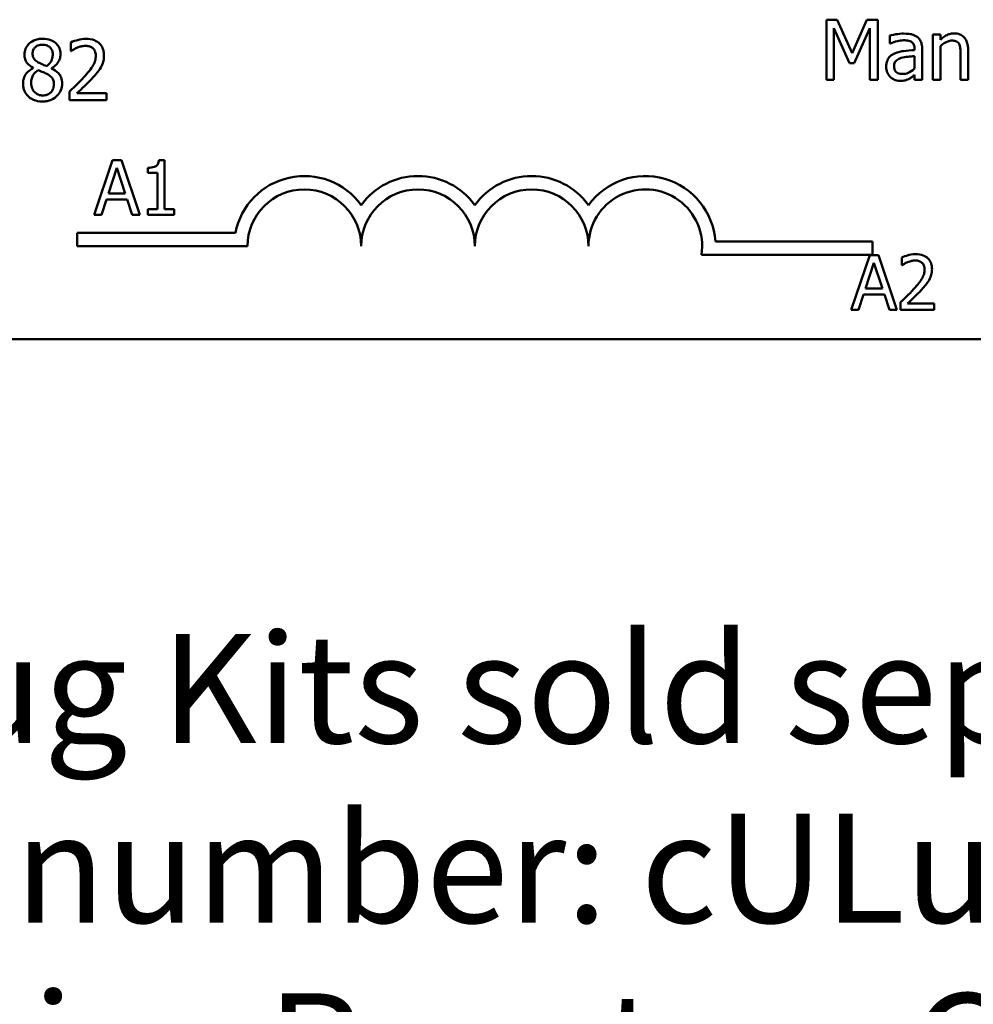
# Model space of a CAD drawing. Units: inches. Extents: x 0.05 to 2.15, y 0.01 to 1.68.
# Drawn here: x 1.48 to 1.62, y 0.43 to 0.57 of the extents above; entities that cross this region are included whole.
import ezdxf

# ---------------------------------------------------------------- set-up
doc = ezdxf.new("R2010")
doc.units = ezdxf.units.IN
doc.header["$LTSCALE"] = 0.1
doc.header["$MEASUREMENT"] = 0
doc.layers.add('Symbol (ANSI)', color=7, linetype='Continuous', lineweight=25)
doc.layers.add('Visible (ANSI)', color=7, linetype='Continuous', lineweight=50)
doc.styles.add('Note Text (ANSI)', font='tahoma.ttf')

msp = doc.modelspace()

# ---------------------------------------------------------------- linework, layer by layer
at = {"layer": 'Visible (ANSI)'}
for p, q in [((1.597974783994756, 0.5736105590585816), (1.596377377182082, 0.5736105590585816)), ((1.596377377182082, 0.5736105590585816), (1.596377377182082, 0.5648105590280439)), ((1.600171218362184, 0.5687113694143519), (1.597974783994756, 0.5736105590585816)), ((1.602296339925474, 0.5736105590585816), (1.600171218362184, 0.5687113694143519)), ((1.603922271859804, 0.5736105590585816), (1.602296339925474, 0.5736105590585816)), ((1.603922271859804, 0.5648105590280439), (1.603922271859804, 0.5736105590585816)), ((1.597468463085382, 0.5648105590280439), (1.597468463085382, 0.5723911101078344)), ((1.597468463085382, 0.5723911101078344), (1.599743341537361, 0.5672351943687107)), ((1.600456469578733, 0.5672351943687107), (1.602752741871953, 0.5723911101078344)), ((1.602752741871953, 0.5723911101078344), (1.602752741871953, 0.5648105590280439)), ((1.605683698121994, 0.5712714990828796), (1.605683698121994, 0.5701376254970971)), ((1.6119734874469, 0.571414124691154), (1.6119734874469, 0.5648105590280439)), ((1.613085967191441, 0.571414124691154), (1.6119734874469, 0.571414124691154)), ((1.613085967191441, 0.5706796028085404), (1.613085967191441, 0.571414124691154)), ((1.485569901796795, 0.5702707763943585), (1.485569901796795, 0.5690156710415428)), ((1.605683698121994, 0.5701376254970971), (1.605747879645717, 0.5701376254970971)), ((1.609299257291753, 0.5693674472124146), (1.609299257291753, 0.569153508800003)), ((1.610411737036294, 0.5648105590280439), (1.610411737036294, 0.5693246595299323)), ((1.613085967191441, 0.5648105590280439), (1.613085967191441, 0.5697454050743422)), ((1.617157928307679, 0.5648105590280439), (1.617157928307679, 0.5690964585566931)), ((1.485569901796795, 0.5690156710415428), (1.485634083320519, 0.5690156710415428)), ((1.609299257291753, 0.5682692300287009), (1.609299257291753, 0.5664364909623734)), ((1.616045448563137, 0.5685758750864912), (1.616045448563137, 0.5648105590280439)), ((1.480064553317399, 0.5665482480183938), (1.480064553317399, 0.5665125916163251)), ((1.48274591475296, 0.566462672653429), (1.48274591475296, 0.5664983290554976)), ((1.599743341537361, 0.5672351943687107), (1.600456469578733, 0.5672351943687107)), ((1.596377377182082, 0.5648105590280439), (1.597468463085382, 0.5648105590280439)), ((1.602752741871953, 0.5648105590280439), (1.603922271859804, 0.5648105590280439)), ((1.609299257291753, 0.565509424508589), (1.609299257291753, 0.5648105590280439)), ((1.609299257291753, 0.5648105590280439), (1.610411737036294, 0.5648105590280439)), ((1.6119734874469, 0.5648105590280439), (1.613085967191441, 0.5648105590280439)), ((1.616045448563137, 0.5648105590280439), (1.617157928307679, 0.5648105590280439)), ((1.485384488506038, 0.5630610518960819), (1.485384488506038, 0.56181307782368)), ((1.490811392900884, 0.5628328509228426), (1.486489836970166, 0.5628328509228426)), ((1.490811392900884, 0.56181307782368), (1.490811392900884, 0.5628328509228426)), ((1.485384488506038, 0.56181307782368), (1.490811392900884, 0.56181307782368)), ((1.491691681988732, 0.5529873350302298), (1.488994761371932, 0.5449873349313581)), ((1.491088764639303, 0.5481315813235402), (1.492320531267168, 0.5518981940119069)), ((1.49300124440362, 0.5529873350302298), (1.491691681988732, 0.5529873350302298)), ((1.492320531267168, 0.5518981940119069), (1.493558780877285, 0.5481315813235402)), ((1.495698165020419, 0.5449873349313581), (1.49300124440362, 0.5529873350302298)), ((1.496858618843513, 0.5518981940119069), (1.496858618843513, 0.5511656170174398)), ((1.499341601046, 0.5530132669592375), (1.498511779317754, 0.5530132669592375)), ((1.499341601046, 0.5458041906951002), (1.499341601046, 0.5530132669592375)), ((1.496858618843513, 0.5511656170174398), (1.498310806867944, 0.5511656170174398)), ((1.498310806867944, 0.5511656170174398), (1.498310806867944, 0.5458041906951002)), ((1.493558780877285, 0.5481315813235402), (1.491088764639303, 0.5481315813235402)), ((1.490070936425751, 0.5449873349313581), (1.490797030437966, 0.5472239638082712)), ((1.490797030437966, 0.5472239638082712), (1.493850515078622, 0.5472239638082712)), ((1.493850515078622, 0.5472239638082712), (1.494576609090837, 0.5449873349313581)), ((1.488994761371932, 0.5449873349313581), (1.490070936425751, 0.5449873349313581)), ((1.494576609090837, 0.5449873349313581), (1.495698165020419, 0.5449873349313581)), ((1.496858618843513, 0.5458041906951002), (1.496858618843513, 0.5449873349313581)), ((1.498310806867944, 0.5458041906951002), (1.496858618843513, 0.5458041906951002)), ((1.496858618843513, 0.5449873349313581), (1.500761374159171, 0.5449873349313581)), ((1.500761374159171, 0.5458041906951002), (1.499341601046, 0.5458041906951002)), ((1.500761374159171, 0.5449873349313581), (1.500761374159171, 0.5458041906951002)), ((1.486491204116645, 0.5403856904004322), (1.486491204116645, 0.5423454256386222)), ((1.486491204116645, 0.5423454256386222), (1.509719751533677, 0.5423454256386222)), ((1.511491204116645, 0.5403856904004322), (1.486491204116645, 0.5403856904004322)), ((1.58009383207946, 0.5410848673623107), (1.603157870783312, 0.5410848673623107)), ((1.603157870783312, 0.5410848673623107), (1.603157870783312, 0.5391251321241305)), ((1.603157870783312, 0.5391251321241305), (1.578061978634988, 0.5391251321241305)), ((1.602719026667849, 0.5390517704602918), (1.60002210605105, 0.5310517703614202)), ((1.604028589082738, 0.5390517704602918), (1.602719026667849, 0.5390517704602918)), ((1.606725509699537, 0.5310517703614202), (1.604028589082738, 0.5390517704602918)), ((1.607425671782745, 0.5387405873121996), (1.607425671782745, 0.5375995824358613)), ((1.602116109318421, 0.5341960167536023), (1.603347875946286, 0.537962629441969)), ((1.603347875946286, 0.537962629441969), (1.604586125556403, 0.5341960167536023)), ((1.607425671782745, 0.5375995824358613), (1.607484018623012, 0.5375995824358613)), ((1.601098281104869, 0.5310517703614202), (1.601824375117084, 0.5332883992383332)), ((1.601824375117084, 0.5332883992383332), (1.604877859757739, 0.5332883992383332)), ((1.604586125556403, 0.5341960167536023), (1.602116109318421, 0.5341960167536023)), ((1.604877859757739, 0.5332883992383332), (1.605603953769955, 0.5310517703614202)), ((1.607257114244195, 0.5321862922555064), (1.607257114244195, 0.5310517703614202)), ((1.612190663737908, 0.531978836823445), (1.608261976493243, 0.531978836823445)), ((1.612190663737908, 0.5310517703614202), (1.612190663737908, 0.531978836823445)), ((1.60002210605105, 0.5310517703614202), (1.601098281104869, 0.5310517703614202)), ((1.605603953769955, 0.5310517703614202), (1.606725509699537, 0.5310517703614202)), ((1.607257114244195, 0.5310517703614202), (1.612190663737908, 0.5310517703614202)), ((2.065964567548724, 0.5267635691422748), (1.423297900882058, 0.5267635691422748))]:
    msp.add_line(p, q, dxfattribs=at)
for centre, radius, start, end in [((1.519824537449978, 0.5403856904004324), 0.0102930685715233, 35.94251469278228, 169.0242400064631), ((1.536491204116645, 0.5403856904004324), 0.0102930685714818, 35.942514693489, 144.0574853070492), ((1.553157870783311, 0.5403856904004324), 0.0102930685716154, 35.94251469121669, 144.05748530705), ((1.569824537449978, 0.5403856904004324), 0.0102930685711858, 3.894927878498278, 144.0574853070507), ((1.519824537449978, 0.5403856904004324), 0.0083333333333333, 0, 180), ((1.536491204116645, 0.5403856904004324), 0.0083333333333333, 0, 180), ((1.553157870783311, 0.5403856904004324), 0.0083333333333333, 0, 180), ((1.569824537449978, 0.5403856904004324), 0.0083333333333333, 351.2996422013264, 180)]:
    msp.add_arc(centre, radius, start, end, dxfattribs=at)
for points, knots in [([(1.481440890437248, 0.5708127537058018), (1.481217056591834, 0.5708127537058018), (1.480993135117634, 0.570794081390142), (1.48056957643771, 0.5707109280230768), (1.480371565722067, 0.5706502664316183), (1.479812362400652, 0.570400666734008), (1.479558554860165, 0.5701836044330948), (1.479203868575849, 0.5698159602293976), (1.479053631985644, 0.5695957083170226), (1.478837361971485, 0.5690748293957986), (1.478788054123342, 0.5687888060708425), (1.478788054123342, 0.5684950875713409)], [-0.0606493624282898, -0.0606493624282898, -0.0606493624282898, -0.0606493624282898, -0.0530417329317305, -0.0530417329317305, -0.0459798415940965, -0.0459798415940965, -0.0322302155576692, -0.0322302155576692, -0.0167860122465103, -0.0167860122465103, 0, 0, 0, 0]), ([(1.48408659547074, 0.5685735316558918), (1.48408659547074, 0.5687243157921048), (1.484073851260607, 0.5688746319044494), (1.484018439658987, 0.5691631866739796), (1.483977729443336, 0.5692996462322871), (1.483815984361781, 0.5696809496259125), (1.483661911618796, 0.5698986687530702), (1.48331397803197, 0.5702390144117131), (1.483065794798638, 0.5704446628871795), (1.482286640000091, 0.5707545831222314), (1.481862075326076, 0.5708127537058018), (1.481440890437248, 0.5708127537058018)], [-0.110328201527605, -0.110328201527605, -0.110328201527605, -0.110328201527605, -0.0936646822792397, -0.0936646822792397, -0.0778577844959643, -0.0778577844959643, -0.0478932391840719, -0.0478932391840719, -0.0240707163964846, -0.0240707163964846, 0, 0, 0, 0]), ([(1.487823386407533, 0.5707984911449743), (1.487405986938933, 0.5707984911449743), (1.486989197651459, 0.5707317055474592), (1.486414240046794, 0.5705777551505818), (1.485927374817746, 0.5704460082673736), (1.485569901796795, 0.5702707763943585)], [-0.076113072741552, -0.076113072741552, -0.076113072741552, -0.076113072741552, -0.0227521011936224, -0.0227521011936224, 0, 0, 0, 0]), ([(1.490447697599784, 0.5683809870847212), (1.490447697599784, 0.5685692453469963), (1.490432764249246, 0.5687578915156534), (1.490365970926687, 0.5691134583250488), (1.490317336674157, 0.569279665438846), (1.490137748663336, 0.5696982716320799), (1.489980352091898, 0.5699255889197775), (1.489616936772667, 0.5702775587738002), (1.489381223778977, 0.5704587514980054), (1.488652643421698, 0.57074414539152), (1.488234509137475, 0.5707984911449743), (1.487823386407533, 0.5707984911449743)], [-0.1055949356212856, -0.1055949356212856, -0.1055949356212856, -0.1055949356212856, -0.0877807135448845, -0.0877807135448845, -0.0713634520081283, -0.0713634520081283, -0.0446830142840397, -0.0446830142840397, -0.0234956640161755, -0.0234956640161755, 0, 0, 0, 0]), ([(1.607701850479078, 0.571571012860256), (1.607319563646758, 0.571571012860256), (1.606940227787807, 0.5715340715797738), (1.60645298725955, 0.5714432814192292), (1.605998730574855, 0.571359415116236), (1.605683698121994, 0.5712714990828796)], [-0.0817375109621838, -0.0817375109621838, -0.0817375109621838, -0.0817375109621838, -0.0186920409225854, -0.0186920409225854, 0, 0, 0, 0]), ([(1.605747879645717, 0.5701376254970971), (1.606084545351908, 0.5702805931257532), (1.606431756522567, 0.5703944855256261), (1.607044018927466, 0.5705286800253299), (1.607377084122318, 0.5705868961631619), (1.607694719198665, 0.5705868961631619)], [-0.0435902350821552, -0.0435902350821552, -0.0435902350821552, -0.0435902350821552, -0.018152844613204, -0.018152844613204, 0, 0, 0, 0]), ([(1.607694719198665, 0.5705868961631619), (1.607939992235052, 0.5705868961631619), (1.608245070884783, 0.5705689856239929), (1.608600970109035, 0.5704891431832246), (1.608732271644145, 0.5704403792919805), (1.608849986625688, 0.5703658264703364)], [-0.0208507439892923, -0.0208507439892923, -0.0208507439892923, -0.0208507439892923, -0.0079631383687609, -0.0079631383687609, 0, 0, 0, 0]), ([(1.609691477714508, 0.5710789545117088), (1.609568195812884, 0.571171415937927), (1.609436606215139, 0.5712499356990536), (1.609154253244491, 0.5713796979153515), (1.609006239770259, 0.5714290770499972), (1.608667474812779, 0.571506656811252), (1.608321707296185, 0.571571012860256), (1.607701850479078, 0.571571012860256)], [-0.0930900207645157, -0.0930900207645157, -0.0930900207645157, -0.0930900207645157, -0.0644929649287419, -0.0644929649287419, -0.0354248170976443, -0.0354248170976443, 0, 0, 0, 0]), ([(1.610411737036294, 0.5693246595299323), (1.610411737036294, 0.5695625736960142), (1.610392074666635, 0.5698065996016445), (1.610294208614284, 0.5702372246486948), (1.610225047618275, 0.570426482376745), (1.610010263422766, 0.5707894645778494), (1.609866666813568, 0.5709484214575071), (1.609691477714508, 0.5710789545117088)], [-0.037692461246454, -0.037692461246454, -0.037692461246454, -0.037692461246454, -0.0241040458308239, -0.0241040458308239, -0.0124856857716942, -0.0124856857716942, 0, 0, 0, 0]), ([(1.615089856987698, 0.5715995379819108), (1.614912079800314, 0.5715995379819108), (1.614736289159252, 0.571580547649507), (1.614390747907554, 0.5715010852013817), (1.614225336873944, 0.57144185038967), (1.613887139398269, 0.5712765094015623), (1.613547066860667, 0.571094592510843), (1.613085967191441, 0.5706796028085404)], [-0.0984079095788038, -0.0984079095788038, -0.0984079095788038, -0.0984079095788038, -0.066842003520952, -0.066842003520952, -0.035452783032496, -0.035452783032496, 0, 0, 0, 0]), ([(1.613085967191441, 0.5697454050743422), (1.613449867371884, 0.570053795057768), (1.613838808572551, 0.5702989196184891), (1.614379758627725, 0.5705007037333961), (1.614585864032888, 0.5705441084806794), (1.614797474490736, 0.5705441084806794)], [-0.0329998339897816, -0.0329998339897816, -0.0329998339897816, -0.0329998339897816, -0.012093537665963, -0.012093537665963, 0, 0, 0, 0]), ([(1.614797474490736, 0.5705441084806794), (1.614966245855013, 0.5705441084806794), (1.615149299150689, 0.570528969933251), (1.615383945699594, 0.5704568084009707), (1.615496591817262, 0.5704139538070397), (1.615701524333816, 0.5702485706167258), (1.615774685128299, 0.570156727805024), (1.615831510150726, 0.5700520501321324)], [-0.0333450065779406, -0.0333450065779406, -0.0333450065779406, -0.0333450065779406, -0.0150494476499476, -0.0150494476499476, -0.0068069700705591, -0.0068069700705591, 0, 0, 0, 0]), ([(1.617157928307679, 0.5690964585566931), (1.617157928307679, 0.5693434185354084), (1.61714103769466, 0.5695945462354107), (1.617061142830667, 0.5700485930590516), (1.617003973380428, 0.5702571441705451), (1.616844890578663, 0.570625508822547), (1.616721429303117, 0.5708537382081632), (1.616341103542539, 0.5712331034242136), (1.616148286812781, 0.5713608170685398), (1.615663209763067, 0.5715572995059242), (1.615377149891474, 0.5715995379819108), (1.615089856987698, 0.5715995379819108)], [-0.0894922836132786, -0.0894922836132786, -0.0894922836132786, -0.0894922836132786, -0.0667803341829494, -0.0667803341829494, -0.0471077445108771, -0.0471077445108771, -0.0298992185012238, -0.0298992185012238, -0.0164187894507605, -0.0164187894507605, 0, 0, 0, 0]), ([(1.479971846672021, 0.5686305818992016), (1.479971846672021, 0.5688137904583348), (1.479999940780888, 0.5689952558556781), (1.480128700957968, 0.5693037636825684), (1.480212131713777, 0.5694261550865649), (1.48040714133264, 0.5696187987038317), (1.480550630723699, 0.5697362739208132), (1.480977490962689, 0.5699091476058668), (1.48120514805197, 0.5699427374953272), (1.481433759156834, 0.5699427374953272)], [-0.0622852944764005, -0.0622852944764005, -0.0622852944764005, -0.0622852944764005, -0.04256381600692, -0.04256381600692, -0.0263101946352601, -0.0263101946352601, -0.0130651246429871, -0.0130651246429871, 0, 0, 0, 0]), ([(1.481433759156834, 0.5699427374953272), (1.481672200366563, 0.5699427374953272), (1.481913336964323, 0.5699088781172768), (1.482343929668313, 0.5697271781497975), (1.482474529971039, 0.5696097460009844), (1.482668002271764, 0.5694111904396358), (1.482762100554278, 0.5692723991844172), (1.482900287654112, 0.5689380119267807), (1.482931328043717, 0.5687506719044224), (1.482931328043717, 0.5685592690950644)], [-0.0331496092387437, -0.0331496092387437, -0.0331496092387437, -0.0331496092387437, -0.0267806890545583, -0.0267806890545583, -0.0206754572594383, -0.0206754572594383, -0.0109386705548066, -0.0109386705548066, 0, 0, 0, 0]), ([(1.485634083320519, 0.5690156710415428), (1.485748837523008, 0.5690959989832854), (1.48589017113453, 0.5691853318631731), (1.486070432523734, 0.5692962619488368), (1.486243141757683, 0.569401920024683), (1.486489836970166, 0.5695005981096762)], [-0.0441792575768334, -0.0441792575768334, -0.0441792575768334, -0.0441792575768334, -0.0151846907217149, -0.0151846907217149, 0, 0, 0, 0]), ([(1.486489836970166, 0.5695005981096762), (1.486688905642661, 0.5695831387787595), (1.486893789743824, 0.569649102611013), (1.48720561923002, 0.5697253275965276), (1.487438874819446, 0.5697787180458115), (1.487737811042568, 0.5697787180458115)], [-0.0519782169861847, -0.0519782169861847, -0.0519782169861847, -0.0519782169861847, -0.0170842051514551, -0.0170842051514551, 0, 0, 0, 0]), ([(1.487737811042568, 0.5697787180458115), (1.488020063038834, 0.5697787180458115), (1.488218622672666, 0.569729921811649), (1.488522931992045, 0.569626295485879), (1.488677957562317, 0.5695399788723003), (1.488814634385041, 0.5694221540251253)], [-0.0183720893173711, -0.0183720893173711, -0.0183720893173711, -0.0183720893173711, -0.0103128831341593, -0.0103128831341593, 0, 0, 0, 0]), ([(1.488814634385041, 0.5694221540251253), (1.488884307308984, 0.5693620911596569), (1.488945355319977, 0.5692941616507984), (1.4890537287335, 0.5691400305737881), (1.489098943046127, 0.5690549620376295), (1.489180749535823, 0.5688555587189965), (1.489249642490278, 0.5686496453329929), (1.489249642490278, 0.5683168055609978)], [-0.0491117722322411, -0.0491117722322411, -0.0491117722322411, -0.0491117722322411, -0.0344213903315718, -0.0344213903315718, -0.0190217929695199, -0.0190217929695199, 0, 0, 0, 0]), ([(1.609299257291753, 0.569153508800003), (1.608756819278424, 0.5691226383439597), (1.608205294650923, 0.5690759765868786), (1.607457962246234, 0.5689807974598661), (1.606900767095292, 0.568906655454615), (1.606354038480884, 0.5686543191710421)], [-0.1235060731820703, -0.1235060731820703, -0.1235060731820703, -0.1235060731820703, -0.0344129273256249, -0.0344129273256249, 0, 0, 0, 0]), ([(1.608849986625688, 0.5703658264703364), (1.6089305737058, 0.5703147879862656), (1.609001249950707, 0.570252533819061), (1.609108458179182, 0.5701218776693203), (1.609166669681525, 0.5700374115355934), (1.609276193468022, 0.5697592334974427), (1.609299257291753, 0.5695647231113647), (1.609299257291753, 0.5693674472124146)], [-0.0289815823259018, -0.0289815823259018, -0.0289815823259018, -0.0289815823259018, -0.0189875929981376, -0.0189875929981376, -0.0112743176249945, -0.0112743176249945, 0, 0, 0, 0]), ([(1.615831510150726, 0.5700520501321324), (1.615927925415704, 0.5698752888130051), (1.615977935354636, 0.5696511481109007), (1.616033376843671, 0.5691429344614152), (1.616045448563137, 0.568859108541698), (1.616045448563137, 0.5685758750864912)], [-0.0292167251531449, -0.0292167251531449, -0.0292167251531449, -0.0292167251531449, -0.0161867919650689, -0.0161867919650689, 0, 0, 0, 0]), ([(1.478788054123342, 0.5684950875713409), (1.478788054123342, 0.5682709509104221), (1.478814363860792, 0.5680458715877507), (1.478955729286884, 0.5675898089488645), (1.479063374366619, 0.5674213405011591), (1.479396926506509, 0.5669904089329606), (1.479729379184681, 0.5667434593264602), (1.480064553317399, 0.5665482480183938)], [-0.0389586079911953, -0.0389586079911953, -0.0389586079911953, -0.0389586079911953, -0.0310738489475618, -0.0310738489475618, -0.0221672137878692, -0.0221672137878692, 0, 0, 0, 0]), ([(1.48081333776084, 0.5673469514247311), (1.480630186438349, 0.5674524962546414), (1.480452936404503, 0.5675804837642515), (1.480169433533369, 0.5678859472587308), (1.480103006473852, 0.5680166236643075), (1.479998700014199, 0.5682730198864322), (1.479971846672021, 0.5684511204686935), (1.479971846672021, 0.5686305818992016)], [-0.0215457435558458, -0.0215457435558458, -0.0215457435558458, -0.0215457435558458, -0.0158143778202058, -0.0158143778202058, -0.0102562207535382, -0.0102562207535382, 0, 0, 0, 0]), ([(1.482931328043717, 0.5685592690950644), (1.482931328043717, 0.5683638902545518), (1.482913128250277, 0.5681682290926088), (1.482801153690597, 0.567673678964995), (1.482692910740485, 0.5674887408330873), (1.482502861192474, 0.5671814847695676), (1.482281479720368, 0.5669714741414114), (1.482054180552829, 0.5667978428328742)], [-0.0232720593469925, -0.0232720593469925, -0.0232720593469925, -0.0232720593469925, -0.0206032608870092, -0.0206032608870092, -0.0163465727377242, -0.0163465727377242, 0, 0, 0, 0]), ([(1.48274591475296, 0.5664983290554976), (1.483021684429475, 0.5666377291117579), (1.483269388485092, 0.5668174960392464), (1.483696733069333, 0.567290369770665), (1.48384080426639, 0.567558036348726), (1.484032475923299, 0.5680423322314595), (1.48408659547074, 0.5683031777096728), (1.48408659547074, 0.5685735316558918)], [-0.0432403141466259, -0.0432403141466259, -0.0432403141466259, -0.0432403141466259, -0.0297668396955662, -0.0297668396955662, -0.0154507280264161, -0.0154507280264161, 0, 0, 0, 0]), ([(1.489249642490278, 0.5683168055609978), (1.489249642490278, 0.5680810068050767), (1.489218915953621, 0.5678492538788066), (1.489094577081385, 0.5673856992483347), (1.48900065147454, 0.5671611745386099), (1.488585987512354, 0.5664123638884484), (1.488028524804304, 0.5657494803627968), (1.487509610069329, 0.5651790421789583)], [-0.0786416762613133, -0.0786416762613133, -0.0786416762613133, -0.0786416762613133, -0.0616569295104056, -0.0616569295104056, -0.0440712188410168, -0.0440712188410168, 0, 0, 0, 0]), ([(1.489991295653305, 0.566619560822531), (1.490137701143177, 0.566873330338308), (1.490247815748608, 0.5671431805014756), (1.490368739860479, 0.5675770846676018), (1.490447697599784, 0.567895488909395), (1.490447697599784, 0.5683809870847212)], [-0.0793675757580918, -0.0793675757580918, -0.0793675757580918, -0.0793675757580918, -0.0277462207198947, -0.0277462207198947, 0, 0, 0, 0]), ([(1.606354038480884, 0.5686543191710421), (1.606105248573244, 0.568544060007429), (1.605871910462966, 0.5683985753746854), (1.605576282024825, 0.5680988931502501), (1.605424838488104, 0.5679182948069644), (1.605193584828538, 0.5673439536943703), (1.605148852090965, 0.5670328490373039), (1.605148852090965, 0.5667217421789223)], [-0.0675684745192288, -0.0675684745192288, -0.0675684745192288, -0.0675684745192288, -0.0353688668361766, -0.0353688668361766, -0.017779756956507, -0.017779756956507, 0, 0, 0, 0]), ([(1.606296988237574, 0.5668001862634734), (1.606296988237574, 0.5669031869089105), (1.606306210396134, 0.5670068639621283), (1.606349064607611, 0.567197915958429), (1.606379996858064, 0.5672850910403343), (1.606466214143688, 0.5674448128050836), (1.606536762078886, 0.5675482566540332), (1.606871302375389, 0.5678225550017425), (1.607086853489606, 0.5679277857424068), (1.607316761336737, 0.5679982413729793)], [-0.0489445568524479, -0.0489445568524479, -0.0489445568524479, -0.0489445568524479, -0.0361981701638967, -0.0361981701638967, -0.0247192103713811, -0.0247192103713811, -0.0137423605920212, -0.0137423605920212, 0, 0, 0, 0]), ([(1.607316761336737, 0.5679982413729793), (1.607687669424516, 0.5681102136258936), (1.608029345581027, 0.5681460025016117), (1.608612394770305, 0.5682046524200598), (1.608981792894662, 0.5682408849932463), (1.609299257291753, 0.5682692300287009)], [-0.0337067256322771, -0.0337067256322771, -0.0337067256322771, -0.0337067256322771, -0.0182152645396339, -0.0182152645396339, 0, 0, 0, 0]), ([(1.480064553317399, 0.5665125916163251), (1.479777189914947, 0.5663717272033585), (1.479511590483753, 0.5661933041436301), (1.479009627697062, 0.5656914693729802), (1.478852412708261, 0.5654059440149729), (1.47863315182642, 0.5648812649691048), (1.47857411571093, 0.5645687624737326), (1.47857411571093, 0.5642448444447603)], [-0.0439854085416223, -0.0439854085416223, -0.0439854085416223, -0.0439854085416223, -0.0324982231344519, -0.0324982231344519, -0.0185119153557577, -0.0185119153557577, 0, 0, 0, 0]), ([(1.479765039540023, 0.564330419809725), (1.479765039540023, 0.5645583848195276), (1.47979265073149, 0.5647843029501014), (1.479896241282126, 0.565140651324597), (1.479972980724139, 0.5653531349934497), (1.480298792035158, 0.5658379649694482), (1.480516450759075, 0.5660449238776586), (1.480770550078358, 0.5662130778389486)], [-0.0588193653640882, -0.0588193653640882, -0.0588193653640882, -0.0588193653640882, -0.0333821328081774, -0.0333821328081774, -0.0174136170749584, -0.0174136170749584, 0, 0, 0, 0]), ([(1.480770550078358, 0.5662130778389486), (1.481022011882651, 0.5661107882914393), (1.481273859681934, 0.5660094284899856), (1.481697308952833, 0.5658427516493127), (1.481900545083754, 0.5657558359610848), (1.482061311833242, 0.5656639692470918)], [-0.026228588619037, -0.026228588619037, -0.026228588619037, -0.026228588619037, -0.0105820815477566, -0.0105820815477566, 0, 0, 0, 0]), ([(1.482054180552829, 0.5667978428328742), (1.481754961186298, 0.5668952630917447), (1.481477637908938, 0.5670224447371469), (1.48118077250868, 0.5671596749693414), (1.48095929436351, 0.567265215727236), (1.48081333776084, 0.5673469514247311)], [-0.01503202040407, -0.01503202040407, -0.01503202040407, -0.01503202040407, -0.0095603006627858, -0.0095603006627858, 0, 0, 0, 0]), ([(1.484307665163566, 0.5642662382860015), (1.484307665163566, 0.564564199133266), (1.484267790646982, 0.5648646806046714), (1.484082829726747, 0.56535023405082), (1.483963623886371, 0.5655552388280034), (1.483478537373783, 0.5660657799187839), (1.48311771264339, 0.5662905440004522), (1.48274591475296, 0.566462672653429)], [-0.0627980948449673, -0.0627980948449673, -0.0627980948449673, -0.0627980948449673, -0.0402008491064894, -0.0402008491064894, -0.0234149028150401, -0.0234149028150401, 0, 0, 0, 0]), ([(1.488814634385041, 0.5651148606552349), (1.489040408512833, 0.5653547456660136), (1.489258151776795, 0.5656018765170358), (1.489557130380673, 0.5659661492987719), (1.489783147181429, 0.5662448935731536), (1.489991295653305, 0.566619560822531)], [-0.081385678358619, -0.081385678358619, -0.081385678358619, -0.081385678358619, -0.0244947149521291, -0.0244947149521291, 0, 0, 0, 0]), ([(1.605148852090965, 0.5667217421789223), (1.605148852090965, 0.5665623222564093), (1.60516449718133, 0.5664043705274079), (1.605230103406106, 0.5660931388529402), (1.605279171782245, 0.5659448370955175), (1.605439116947239, 0.565582836196252), (1.605566636619668, 0.5653814041819814), (1.60573361708489, 0.5652099107312126)], [-0.0316051000287367, -0.0316051000287367, -0.0316051000287367, -0.0316051000287367, -0.0226205311634522, -0.0226205311634522, -0.0136793368305085, -0.0136793368305085, 0, 0, 0, 0]), ([(1.60755209359039, 0.5656520501168635), (1.607423798523587, 0.5656520501168635), (1.607293278243858, 0.5656615293190054), (1.607058163377433, 0.5657067054865595), (1.606950885991371, 0.565738997470308), (1.606718449866332, 0.5658498911194294), (1.606630681230426, 0.565924059926242), (1.606487576535418, 0.566073452797845), (1.606425294425372, 0.5661755436174774), (1.606319088968069, 0.5664502721451539), (1.606296988237574, 0.5666273080882858), (1.606296988237574, 0.5668001862634734)], [-0.0296620721834959, -0.0296620721834959, -0.0296620721834959, -0.0296620721834959, -0.0253891640400209, -0.0253891640400209, -0.0216911315387844, -0.0216911315387844, -0.016816748698128, -0.016816748698128, -0.0098799877119732, -0.0098799877119732, 0, 0, 0, 0]), ([(1.609299257291753, 0.5664364909623734), (1.608972780481055, 0.5661414061527043), (1.608622672396176, 0.5659191958677868), (1.608092703308085, 0.5656987797644351), (1.607826261714986, 0.5656520501168635), (1.60755209359039, 0.5656520501168635)], [-0.0328013847791303, -0.0328013847791303, -0.0328013847791303, -0.0328013847791303, -0.0156687083206867, -0.0156687083206867, 0, 0, 0, 0]), ([(1.482061311833242, 0.5656639692470918), (1.482326227592547, 0.5655206030714682), (1.48258624835496, 0.5653507583212518), (1.482851664866515, 0.5650676499021446), (1.482934930908912, 0.5649537624679852), (1.48307084501132, 0.5645852005801432), (1.483095347493232, 0.5643639305685971), (1.483095347493232, 0.5641521377993818)], [-0.0436885686097171, -0.0436885686097171, -0.0436885686097171, -0.0436885686097171, -0.0224153874297862, -0.0224153874297862, -0.0121039567606556, -0.0121039567606556, 0, 0, 0, 0]), ([(1.487509610069329, 0.5651790421789583), (1.487179857567812, 0.5648163144272901), (1.486840049026648, 0.5644630629558549), (1.486276747075524, 0.5639113357023572), (1.485905847871924, 0.5635506210567301), (1.485384488506038, 0.5630610518960819)], [-0.1080474985930515, -0.1080474985930515, -0.1080474985930515, -0.1080474985930515, -0.0408729812591401, -0.0408729812591401, 0, 0, 0, 0]), ([(1.486489836970166, 0.5628328509228426), (1.486825855075002, 0.5631452888097953), (1.487249937067898, 0.5635477633123886), (1.487880492523462, 0.5641486067307798), (1.48826548151456, 0.5645164248348395), (1.488814634385041, 0.5651148606552349)], [-0.0965549162438692, -0.0965549162438692, -0.0965549162438692, -0.0965549162438692, -0.0464181259519666, -0.0464181259519666, 0, 0, 0, 0]), ([(1.60573361708489, 0.5652099107312126), (1.605920120535555, 0.5650234072805472), (1.606135601162061, 0.5648800805226062), (1.606547940292916, 0.5647079389437054), (1.606807800455448, 0.564625145737287), (1.607152741887222, 0.564625145737287)], [-0.0481146871795692, -0.0481146871795692, -0.0481146871795692, -0.0481146871795692, -0.0197134028258793, -0.0197134028258793, 0, 0, 0, 0]), ([(1.607152741887222, 0.564625145737287), (1.607444921400314, 0.564625145737287), (1.607722008653185, 0.5646460778691191), (1.608012740447478, 0.5647329198336479), (1.608210904767316, 0.56479445841861), (1.608493422605002, 0.5649460533559048)], [-0.0617614220478936, -0.0617614220478936, -0.0617614220478936, -0.0617614220478936, -0.0183234480819287, -0.0183234480819287, 0, 0, 0, 0]), ([(1.608493422605002, 0.5649460533559048), (1.608649311528334, 0.565023997817571), (1.608798302723097, 0.5651240707696754), (1.609055827170054, 0.5653252617438611), (1.609176392837383, 0.5654188928053694), (1.609299257291753, 0.565509424508589)], [-0.0186764808733989, -0.0186764808733989, -0.0186764808733989, -0.0186764808733989, -0.008722008140825, -0.008722008140825, 0, 0, 0, 0]), ([(1.47857411571093, 0.5642448444447603), (1.47857411571093, 0.5640529004780994), (1.478591760846295, 0.5638623433550481), (1.47867333037975, 0.5634559167235745), (1.478736835212406, 0.5632769342928209), (1.478922289357206, 0.5628478654419525), (1.479100040287183, 0.5625904630301837), (1.479330031434785, 0.5623693176959504)], [-0.0340258823012148, -0.0340258823012148, -0.0340258823012148, -0.0340258823012148, -0.0267137790444561, -0.0267137790444561, -0.0182344494522866, -0.0182344494522866, 0, 0, 0, 0]), ([(1.481455152998076, 0.5624905494629838), (1.481230524858126, 0.5624905494629838), (1.481011247348947, 0.5625277838825231), (1.480608188907969, 0.5626963218540626), (1.48043728087655, 0.5628163835502431), (1.480150695783773, 0.5631066490155228), (1.480010279951738, 0.5632927192120865), (1.479807079935697, 0.5637888618911502), (1.479765039540023, 0.5640578657476879), (1.479765039540023, 0.564330419809725)], [-0.0642502802996503, -0.0642502802996503, -0.0642502802996503, -0.0642502802996503, -0.0469641999615805, -0.0469641999615805, -0.0306337928983214, -0.0306337928983214, -0.0155764646454194, -0.0155764646454194, 0, 0, 0, 0]), ([(1.481440890437248, 0.5616134019720955), (1.481662278229397, 0.5616134019720955), (1.481883210192546, 0.5616320454946142), (1.48230529212329, 0.5617137556729505), (1.482504115541386, 0.561773645648557), (1.483100396142375, 0.5620310577171744), (1.483397014345534, 0.5622765534719799), (1.483820030494175, 0.5627145998143388), (1.483996026625184, 0.5629727502524186), (1.484249870145827, 0.5635843610994757), (1.484307665163566, 0.5639208508839157), (1.484307665163566, 0.5642662382860015)], [-0.0708188241108328, -0.0708188241108328, -0.0708188241108328, -0.0708188241108328, -0.0624352144141886, -0.0624352144141886, -0.0545392396299834, -0.0545392396299834, -0.0378420884946036, -0.0378420884946036, -0.0197388900292032, -0.0197388900292032, 0, 0, 0, 0]), ([(1.483095347493232, 0.5641521377993818), (1.483095347493232, 0.563897762240743), (1.483058590705645, 0.5636425574972777), (1.482888074652842, 0.563230692683505), (1.482784451791511, 0.5630743154600716), (1.482556237811611, 0.5628466051906253), (1.482402053838358, 0.5627141165927445), (1.481937839251733, 0.5625260978717309), (1.48169700881575, 0.5624905494629838), (1.481455152998076, 0.5624905494629838)], [-0.0788927520169591, -0.0788927520169591, -0.0788927520169591, -0.0788927520169591, -0.0501853390922521, -0.0501853390922521, -0.0286129848493972, -0.0286129848493972, -0.0138220599800713, -0.0138220599800713, 0, 0, 0, 0]), ([(1.479330031434785, 0.5623693176959504), (1.479457483835174, 0.5622466748201044), (1.479597162682257, 0.5621397271905689), (1.47990575780522, 0.5619512079909376), (1.480072816400559, 0.5618727383504032), (1.480488331011524, 0.5617213919689257), (1.480878616850448, 0.5616134019720955), (1.481440890437248, 0.5616134019720955)], [-0.0772640442053418, -0.0772640442053418, -0.0772640442053418, -0.0772640442053418, -0.0551900024684631, -0.0551900024684631, -0.0321339354856431, -0.0321339354856431, 0, 0, 0, 0]), ([(1.498511779317754, 0.5530132669592375), (1.498503129952319, 0.5529051498913025), (1.498486649765219, 0.5527957021953043), (1.498434244735581, 0.5526004599924117), (1.498400875385113, 0.5525119172011119), (1.498305807186521, 0.5523414389215558), (1.498243265089862, 0.5522629939420224), (1.498120046396404, 0.5521608787115668), (1.498020736146001, 0.5520874118672717), (1.497550279410163, 0.5519281095425397), (1.497200415807536, 0.5518981940119069), (1.496858618843513, 0.5518981940119069)], [-0.1005438135456462, -0.1005438135456462, -0.1005438135456462, -0.1005438135456462, -0.0762723394811936, -0.0762723394811936, -0.055322937028226, -0.055322937028226, -0.0326179861171873, -0.0326179861171873, -0.0195336964938854, -0.0195336964938854, 0, 0, 0, 0]), ([(1.609474294174352, 0.5392203279988418), (1.608961454100937, 0.5392203279988418), (1.608528660363815, 0.5391094677036063), (1.608024318846767, 0.5389744254394788), (1.607682723552127, 0.5388665930815048), (1.607425671782745, 0.5387405873121996)], [-0.0253747941046443, -0.0253747941046443, -0.0253747941046443, -0.0253747941046443, -0.0163605853483379, -0.0163605853483379, 0, 0, 0, 0]), ([(1.611860031643059, 0.5370225970154402), (1.611860031643059, 0.537193740891757), (1.611846455869723, 0.5373652374102424), (1.611785734666857, 0.5376884799671116), (1.611741521709618, 0.5378395773446338), (1.611578259880148, 0.5382201284327746), (1.61143517208666, 0.5384267805143365), (1.611104794520788, 0.5387467531117448), (1.610890509979165, 0.5389114737715786), (1.610228164193931, 0.5391709227679897), (1.609848042113985, 0.5392203279988418), (1.609474294174352, 0.5392203279988418)], [-0.0959953968739036, -0.0959953968739036, -0.0959953968739036, -0.0959953968739036, -0.0798006493874415, -0.0798006493874415, -0.0648758660392383, -0.0648758660392383, -0.0406209224376068, -0.0406209224376068, -0.0213596947500212, -0.0213596947500212, 0, 0, 0, 0]), ([(1.607484018623012, 0.5375995824358613), (1.607594750775815, 0.5376770949428231), (1.607709260098065, 0.5377491637750893), (1.607963978012846, 0.5379059132611085), (1.608109781668726, 0.5379795472991852), (1.608261976493243, 0.538040425228992)], [-0.0170926896844381, -0.0170926896844381, -0.0170926896844381, -0.0170926896844381, -0.0093679618524939, -0.0093679618524939, 0, 0, 0, 0]), ([(1.608261976493243, 0.538040425228992), (1.608521241346068, 0.5381479252899194), (1.608733281637257, 0.5382008699625755), (1.609008963313908, 0.538268258816868), (1.609201467597652, 0.538293261536817), (1.609396498387329, 0.538293261536817)], [-0.0162192926612822, -0.0162192926612822, -0.0162192926612822, -0.0162192926612822, -0.0111460096300323, -0.0111460096300323, 0, 0, 0, 0]), ([(1.609396498387329, 0.538293261536817), (1.609653091113487, 0.538293261536817), (1.609833599873121, 0.538248901323548), (1.61011024471138, 0.5381546955720102), (1.610251177049244, 0.538076225922605), (1.610375428707369, 0.5379691124242209)], [-0.0167018995279333, -0.0167018995279333, -0.0167018995279333, -0.0167018995279333, -0.009375348387117, -0.009375348387117, 0, 0, 0, 0]), ([(1.610375428707369, 0.5379691124242209), (1.610438767729699, 0.5379145098187644), (1.610494265922004, 0.5378527557192531), (1.610603286415634, 0.5376977043505345), (1.610642916334383, 0.53761330258501), (1.610743352683161, 0.5373684889848624), (1.610770890624736, 0.5371648201287759), (1.610770890624736, 0.5369642501751729)], [-0.0179905335812018, -0.0179905335812018, -0.0179905335812018, -0.0179905335812018, -0.0151104130800779, -0.0151104130800779, -0.0114625728484075, -0.0114625728484075, 0, 0, 0, 0]), ([(1.610770890624736, 0.5369642501751729), (1.610770890624736, 0.5367498876678848), (1.610742957409345, 0.5365392031875846), (1.610629889070978, 0.5361176668581374), (1.610544131200685, 0.5359129470402565), (1.610194279699259, 0.535281176367779), (1.609741592579893, 0.5347191506922487), (1.609189042955268, 0.5341117379843272)], [-0.0876249157193239, -0.0876249157193239, -0.0876249157193239, -0.0876249157193239, -0.0676359354987252, -0.0676359354987252, -0.0469278164331398, -0.0469278164331398, 0, 0, 0, 0]), ([(1.611445120778936, 0.5354213003992156), (1.611625284361101, 0.5357335839416338), (1.611709511704691, 0.5360092383557274), (1.611828415905174, 0.5364358946045193), (1.611860031643059, 0.5367299077159439), (1.611860031643059, 0.5370225970154402)], [-0.0253061208425525, -0.0253061208425525, -0.0253061208425525, -0.0253061208425525, -0.0167271934662162, -0.0167271934662162, 0, 0, 0, 0]), ([(1.610375428707369, 0.53405339114406), (1.610580588850577, 0.5342713737962186), (1.610778708954455, 0.5344962334974517), (1.611146697344998, 0.5349445871686878), (1.611308793239089, 0.53517591082749), (1.611445120778936, 0.5354213003992156)], [-0.0331521781713633, -0.0331521781713633, -0.0331521781713633, -0.0331521781713633, -0.0160428957204718, -0.0160428957204718, 0, 0, 0, 0]), ([(1.609189042955268, 0.5341117379843272), (1.608751207931707, 0.533630119458411), (1.608452917768586, 0.5333360329443964), (1.607931511158349, 0.5328253401686169), (1.607594294167181, 0.5325029124270916), (1.607257114244195, 0.5321862922555064)], [-0.0417072414839982, -0.0417072414839982, -0.0417072414839982, -0.0417072414839982, -0.0264338757006781, -0.0264338757006781, 0, 0, 0, 0]), ([(1.608261976493243, 0.531978836823445), (1.60863025536233, 0.5323212715613684), (1.609092711147888, 0.5327619073920326), (1.609635267009746, 0.5332788977944313), (1.610016133321605, 0.5336618513005994), (1.610375428707369, 0.53405339114406)], [-0.0428391482626558, -0.0428391482626558, -0.0428391482626558, -0.0428391482626558, -0.0303700833900003, -0.0303700833900003, 0, 0, 0, 0])]:
    msp.add_open_spline(points, degree=3, knots=knots, dxfattribs=at)

# ---------------------------------------------------------------- texts
at = {"layer": 'Symbol (ANSI)', "insert": (1.336642593717566, 0.5098399671479605), "char_height": 0.0159999998066369, "width": 0.9442503373810062, "attachment_point": 1, "line_spacing_factor": 0.9878842234611511, "style": 'Note Text (ANSI)'}
msp.add_mtext('\\fTahoma|b0|i0;Notes:\\P\\fTahoma|b0|i0;          1. KDR Lug Kits sold separately. Contact TCI.\\P\\fTahoma|b0|i0;          2. UL file number: cULus Listed File E116124.\\P\\fTahoma|b0|i0;          3. KDR Drive Reactors Comply With The Thermal and Altitude Standards\\P\\fTahoma|b0|i0;              Set Forth by NEMA ST20-1992. \\P\\fTahoma|b0|i0;          4. KDR IOM Manual Part Number 30895\\P\\fTahoma|b0|i0;          5. Material(s) Shall be RoHS Compliant                 \\P\\fTahoma|b0|i0;          6. Customer Is Responsible For Installation To Meet All National \\P\\fTahoma|b0|i0;               And Local Electrical Codes. \\P\\fTahoma|b0|i0;\\P', dxfattribs=at)

doc.saveas('drawing.dxf')
